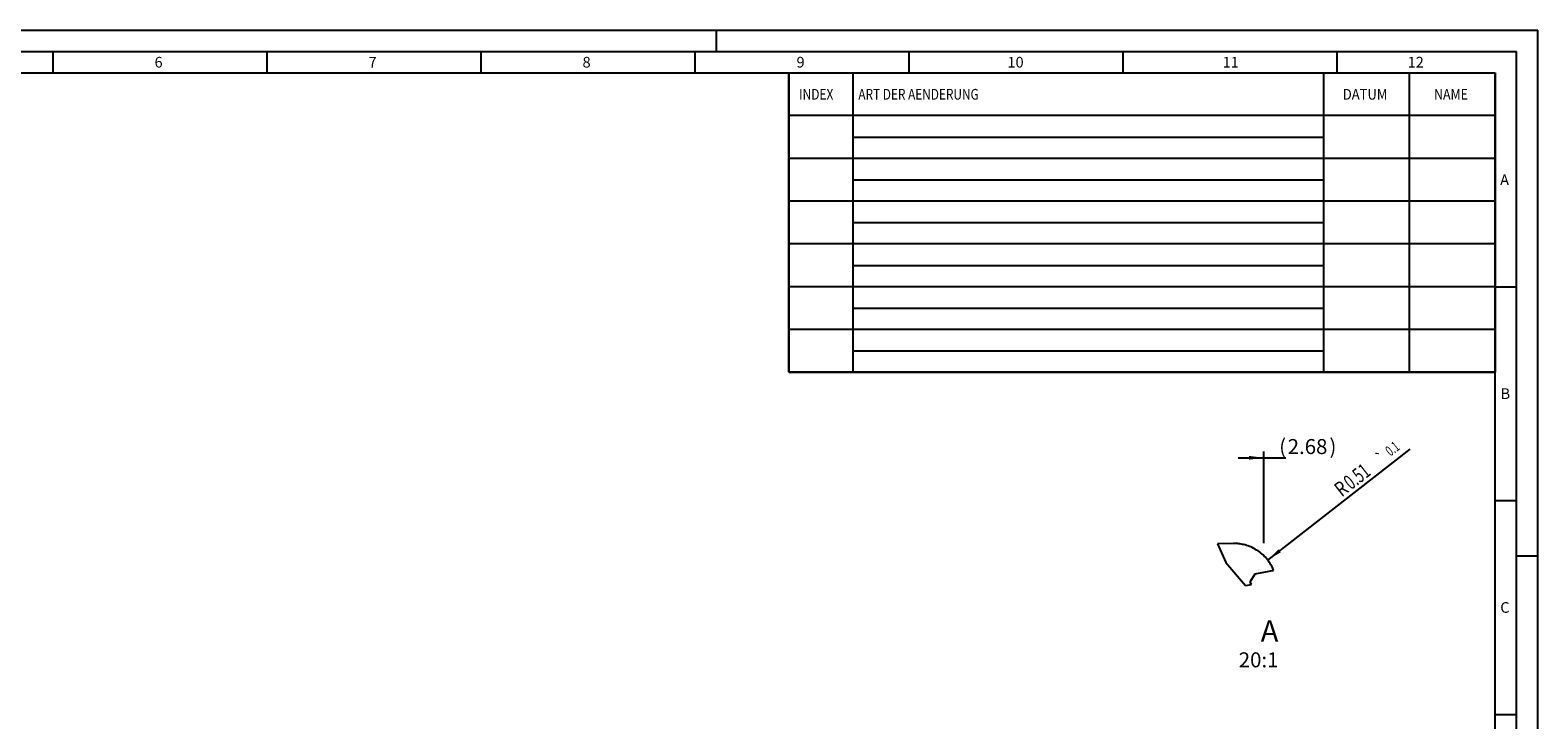
# Model space of a CAD drawing. Units: millimetres. Extents: x 0 to 594, y 0 to 420.
# Drawn here: x 242 to 594, y 259 to 420 of the extents above; entities that cross this region are included whole.
import ezdxf

# ---------------------------------------------------------------- set-up
doc = ezdxf.new("R2010")
doc.units = ezdxf.units.MM
doc.header["$LTSCALE"] = 32.67
doc.layers.get('0').update_dxf_attribs({"linetype": 'CONTINUOUS'})
for name, color, linetype in [('606160715-000_CL', 7, 'CONTINUOUS'), ('606160715-000_DIM', 7, 'CONTINUOUS'), ('608093090-000-00-ED1_FORMAT', 7, 'CONTINUOUS'), ('608093090-000-00-ED1_TEXT', 7, 'CONTINUOUS')]:
    doc.layers.add(name, color=color, linetype=linetype)
doc.styles.get("Standard").update_dxf_attribs({"font": 'TXT.SHX', "width": 0.7})
doc.styles.add('TEXTSTYLE_3', font='gdt', dxfattribs={"width": 0.7})
doc.dimstyles.new('DIMSTYLE_8', dxfattribs={"dimtxt": 3.5, "dimasz": 3.5, "dimexe": 1.5, "dimexo": 0, "dimgap": 0.875, "dimtad": 1, "dimdec": 3, "dimlfac": 0.05, "dimdsep": 46, "dimtxsty": 'STANDARD', "dimblk": '_FILLED', "dimblk1": '_FILLED', "dimblk2": '_FILLED', "dimcen": 0.09, "dimclrt": 2, "dimadec": 3, "dimazin": 2, "dimtol": 1, "dimtp": 0.1, "dimtm": 0.1, "dimtfac": 1, "dimtdec": 3, "dimtofl": 0, "dimtmove": 0, "dimatfit": 3, "dimldrblk": '_FILLED', "dimfxl": 1, "dimtolj": 1, "dimarcsym": 0})

# ---------------------------------------------------------------- blocks, each defined once
blk = doc.blocks.new('CHANGEBLOCK_BL0', base_point=(501.5, 375))
at = {"layer": '608093090-000-00-ED1_FORMAT', "color": 7, "linetype": 'CONTINUOUS'}
for p, q in [((419, 340), (419, 410)), ((434, 340), (434, 410)), ((544, 340), (544, 410)), ((564, 340), (564, 410)), ((584, 400), (419, 400)), ((584, 390), (419, 390)), ((584, 380), (419, 380)), ((584, 370), (419, 370)), ((584, 360), (419, 360)), ((584, 350), (419, 350)), ((584, 340), (419, 340))]:
    blk.add_line(p, q, dxfattribs=at)
at = {"layer": '608093090-000-00-ED1_FORMAT', "color": 2, "linetype": 'CONTINUOUS'}
for s, width, p in [('INDEX', 0.819048, (421.38, 403.75)), ('ART DER AENDERUNG', 0.810924, (435.23, 403.75)), ('DATUM', 0.890476, (548.43, 403.75)), ('NAME', 0.85119, (569.74, 403.75))]:
    blk.add_text(s, height=2.5, dxfattribs=dict(at, width=width)).set_placement(p)
blk = doc.blocks.new('_FILLED')
at = {"color": 0, "linetype": 'BYBLOCK'}
blk.add_solid([(0, 0), (-1, 0.125), (-1, -0.125)], dxfattribs=at)
blk = doc.blocks.new('*D7')
at = {"layer": '606160715-000_DIM', "color": 3, "linetype": 'CONTINUOUS'}
blk.add_line((530.9, 296.08), (564.16, 322.05), dxfattribs=at)
at = {"layer": '606160715-000_DIM', "color": 3, "linetype": 'CONTINUOUS', "xscale": 3.5, "yscale": 3.5, "zscale": 3.5, "rotation": 217.9833113221}
blk.add_blockref('_FILLED', (530.9, 296.08), dxfattribs=at)
at = {"layer": '606160715-000_DIM', "color": 2, "linetype": 'CONTINUOUS', "style": 'TEXTSTYLE_3'}
blk.add_text('`', height=2.45, rotation=37.9833, dxfattribs=at).set_placement((557.32, 318.49))
at = {"layer": '606160715-000_DIM', "color": 2, "linetype": 'CONTINUOUS'}
for s, height, width, p in [('0.1', 2.45, 0.642857, (559.58, 320.25)), ('0.51', 3.5, 0.660714, (550.36, 312.38)), ('R', 3.5, 0.785714, (548.19, 310.69))]:
    blk.add_text(s, height=height, rotation=37.9833, dxfattribs=dict(at, width=width)).set_placement(p)

msp = doc.modelspace()

# ---------------------------------------------------------------- linework, layer by layer
at = {"layer": '606160715-000_CL', "color": 7, "linetype": 'CONTINUOUS'}
for p, q in [((522.8579, 299.9554), (519.1298, 299.8782)), ((532.2173, 293.6775), (531.9908, 294.3272))]:
    msp.add_line(p, q, dxfattribs=at)
at = {"layer": '606160715-000_CL', "color": 3, "linetype": 'CONTINUOUS'}
for p, q in [((519.1298, 299.8782), (521.0772, 295.506)), ((521.0772, 295.506), (525.6929, 290.1024)), ((526.8076, 291.0177), (527.9145, 292.8465)), ((527.9145, 292.8465), (531.5989, 293.5298)), ((531.5989, 293.5298), (532.2173, 293.6775)), ((525.6929, 290.1024), (527.0552, 290.3985)), ((526.8834, 290.8103), (526.8076, 291.0177)), ((526.9704, 290.6004), (526.8834, 290.8103)), ((527.0552, 290.3985), (526.9704, 290.6004))]:
    msp.add_line(p, q, dxfattribs=at)
at = {"layer": '606160715-000_CL', "color": 7, "linetype": 'CONTINUOUS'}
for points in [[(529.1593, 297.8207), (528.9257, 297.9988), (528.6142, 298.22), (528.2938, 298.4297), (527.9636, 298.6282), (527.6251, 298.8142), (527.2827, 298.9856), (526.936, 299.1428), (526.5867, 299.2854), (526.2429, 299.4111), (525.9072, 299.5202), (525.5788, 299.6144), (525.26, 299.6944), (524.9526, 299.7611), (524.6562, 299.8159), (524.3695, 299.8601), (524.0927, 299.8948), (523.8265, 299.9208), (523.5699, 299.9391), (523.3226, 299.9505), (523.0852, 299.9557), (522.8579, 299.9554)], [(531.9908, 294.3272), (531.8255, 294.6475), (531.6481, 294.9634), (531.4585, 295.2745), (531.2568, 295.5803), (531.0432, 295.8802), (530.8177, 296.1736), (530.5806, 296.46), (530.332, 296.7389), (530.072, 297.0095), (529.8011, 297.2714), (529.5194, 297.5241), (529.2275, 297.7667), (529.1593, 297.8207)]]:
    msp.add_lwpolyline(points, dxfattribs=at)
at = {"layer": '606160715-000_DIM', "color": 3, "linetype": 'CONTINUOUS'}
for p, q in [((530, 300), (530, 321.5)), ((524, 320), (535.0934, 320))]:
    msp.add_line(p, q, dxfattribs=at)
msp.add_solid([(530, 320), (526.5, 319.5625), (526.5, 320.4375)], dxfattribs=at)
at = {"layer": '608093090-000-00-ED1_FORMAT', "color": 3, "linetype": 'CONTINUOUS'}
for p, q in [((0, 420), (594, 420)), ((402, 420), (402, 415)), ((594, 0), (594, 420)), ((5, 415), (589, 415)), ((247, 415), (247, 410)), ((297, 415), (297, 410)), ((347, 415), (347, 410)), ((397, 415), (397, 410)), ((447, 415), (447, 410)), ((497, 415), (497, 410)), ((547, 415), (547, 410)), ((589, 5), (589, 415)), ((419, 410), (584, 410)), ((419, 410), (419, 340)), ((584, 410), (584, 340)), ((434, 395), (544, 395)), ((434, 385), (544, 385)), ((434, 375), (544, 375)), ((434, 365), (544, 365)), ((584, 360), (589, 360)), ((434, 355), (544, 355)), ((434, 345), (544, 345)), ((419, 340), (584, 340)), ((584, 310), (589, 310)), ((594, 297), (589, 297)), ((584, 260), (589, 260))]:
    msp.add_line(p, q, dxfattribs=at)
at = {"layer": '608093090-000-00-ED1_FORMAT', "color": 7, "linetype": 'CONTINUOUS'}
for p in [(10, 410), (584, 10)]:
    msp.add_line(p, (584, 410), dxfattribs=at)

# ---------------------------------------------------------------- block references
at = {"layer": '608093090-000-00-ED1_FORMAT', "color": 3, "linetype": 'CONTINUOUS'}
msp.add_blockref('CHANGEBLOCK_BL0', (501.5, 375), dxfattribs=at)

# ---------------------------------------------------------------- texts
at = {"layer": '606160715-000_DIM', "color": 2, "linetype": 'CONTINUOUS', "char_height": 3.5, "line_spacing_factor": 0.9}
for s, insert, width, attachment_point in [('(', (533.5618, 324.375), 2.25, 1), ('2.68', (540.1868, 324.375), 15.375, 2), (')', (545.3118, 324.375), 2.25, 1)]:
    msp.add_mtext(s, dxfattribs=dict(at, insert=insert, width=width, attachment_point=attachment_point))
at = {"layer": '608093090-000-00-ED1_FORMAT', "color": 2, "linetype": 'CONTINUOUS', "char_height": 2.5, "attachment_point": 1, "line_spacing_factor": 0.9}
for s, insert, width in [('6', (270.7798, 413.75), 3.660714), ('7', (320.7798, 413.75), 3.660714), ('8', (370.7798, 413.75), 3.660714), ('9', (420.7798, 413.75), 3.660714), ('10', (470.0655, 413.75), 5.803571), ('11', (520.3333, 413.75), 5), ('12', (563.5655, 413.75), 5.803571), ('A', (585.1905, 386.25), 3.928571), ('B', (585.2798, 336.25), 3.660714), ('C', (585.2202, 286.25), 3.839286)]:
    msp.add_mtext(s, dxfattribs=dict(at, insert=insert, width=width))
at = {"layer": '608093090-000-00-ED1_TEXT', "color": 2, "linetype": 'CONTINUOUS', "insert": (533.3906, 282.0046), "char_height": 5, "width": 14.125, "attachment_point": 3, "line_spacing_factor": 0.9}
msp.add_mtext('A\\P\\H3.5;20:1', dxfattribs=at)

# ---------------------------------------------------------------- dimensions: what is measured, and where the dimension line sits
at = {"layer": '606160715-000_DIM', "color": 3, "linetype": 'CONTINUOUS'}
dim = msp.add_radius_dim(center=(522.8579, 289.8), mpoint=(530.8974, 296.0774), text='R<>', dimstyle='DIMSTYLE_8', override={"dimpost": '<>'}, dxfattribs=at)
dim.commit()
dim.dimension.update_dxf_attribs({"geometry": '*D7', "text_midpoint": (556.2452, 315.8694), "dimtype": 164})

doc.saveas('drawing.dxf')
